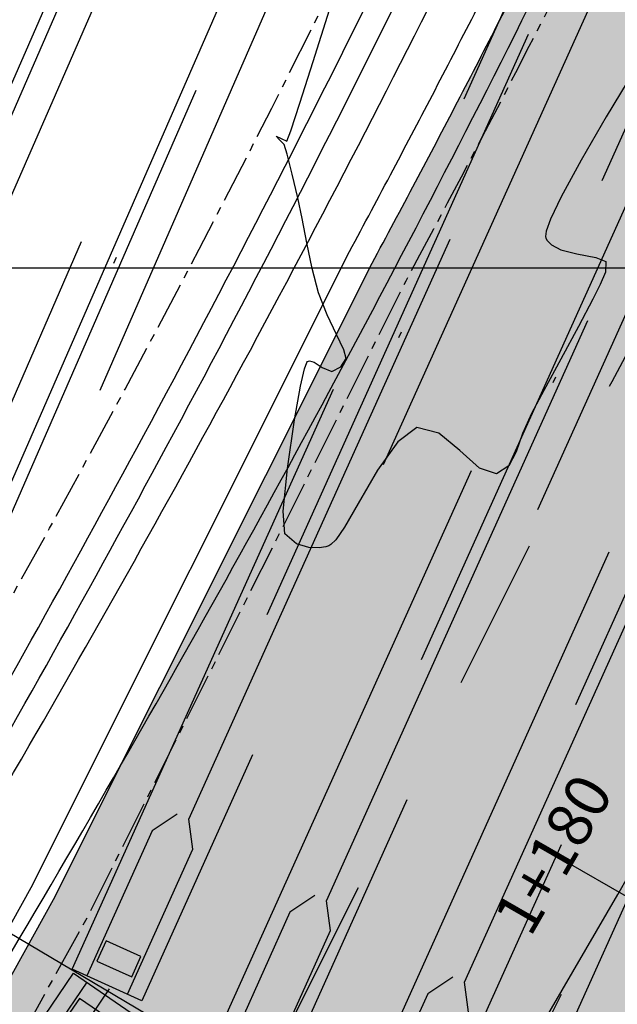
# Model space of a CAD drawing. Units: metres. Extents: x 257096 to 277526, y 8661449 to 8669241.
# Drawn here: x 264775 to 264784, y 8665988 to 8666004 of the extents above; entities that cross this region are included whole.
import ezdxf

# ---------------------------------------------------------------- set-up
doc = ezdxf.new("R2010")
doc.units = ezdxf.units.M
for name, pattern in [('ACAD_ISO03W100', [30, 12, -18]), ('CENTER2', [1.125, 0.75, -0.125, 0.125, -0.125]), ('DASHDOT', [25.4, 12.7, -6.35, 0, -6.35]), ('DASHED', [0.75, 0.5, -0.25])]:
    doc.linetypes.add(name, pattern=pattern)
for name, color, linetype in [('0 EJE MUROS STAROSA', 252, 'Continuous'), ('04_ALI', 7, 'Continuous'), ('05_PERF', 7, 'Continuous'), ('_LOSA', 3, 'Continuous'), ('BARANDA SOLIDAS', 22, 'Continuous'), ('C-ROAD-STAN-MAJR', 11, 'Continuous'), ('Cuadricula Coordenadas', 5, 'Continuous'), ('ENCOFRADO', 3, 'Continuous'), ('PROGRESIVAS DE ZAPTAS', 2, 'Continuous'), ('Señalizacion', 252, 'Continuous')]:
    doc.layers.add(name, color=color, linetype=linetype)
for name, color, linetype, true_color in [('02_TIN Mn', 7, 'Continuous', 0x757500), ('BARANDA SOMBRA', 7, 'Continuous', 0x8c8c8c), ('Muros Medio Jersey', 7, 'Continuous', 0xb3b3b3), ('PISTA', 7, 'Continuous', 0x85d4e0), ('SOMBRA NUBE', 7, 'Continuous', 0xb3b3b3)]:
    doc.layers.add(name, color=color, linetype=linetype, true_color=true_color)
doc.styles.add('DATOS-02', font='romand.shx')

# ---------------------------------------------------------------- blocks, each defined once
blk = doc.blocks.new('VIA_VIADUCTO')
at = {"layer": 'SOMBRA NUBE', "linetype": 'CENTER2', "lineweight": -3, "flags": 128}
for points in [[(-807.0546630636672, -3678.769039928913), (-337.1556113186525, -2827.623048493639, 0.05052391379273913), (-306.2027302040951, -2755.11616839096), (-303.4599849476945, -2747.444686625153), (-300.8750107839005, -2739.709476301447), (-300.8436028640135, -2739.612447679043), (-299.7848108024918, -2736.451832666993), (-298.674584837514, -2733.312077719718, -0.07523543093446844), (-272.8989003599854, -2679.164798785001), (-271.1619210814824, -2676.323396699503), (-269.3763207277516, -2673.508763624355), (-260.6016096933163, -2659.983969865367), (114.5194121967652, -2142.946238525212), (115.9408350486192, -2140.986761491746), (117.3630364782875, -2139.02442147024), (118.7851620485308, -2137.058600667864), (120.2063527919818, -2135.088681390509), (121.625744406716, -2133.114047182724), (123.0424664542661, -2131.134083950892), (124.4556415629922, -2129.148181129247), (125.8643846383202, -2127.155732832849), (127.2678020851454, -2125.156139047816), (128.6649910411215, -2123.148806830868), (130.0550386270043, -2121.133151531219), (131.4370212146896, -2119.108598029241), (132.8100037169643, -2117.074582003057), (134.173038900597, -2115.030551228672), (135.5251667274279, -2112.975966878235), (136.8654137247358, -2110.91030488722), (138.1927923889598, -2108.833057297394), (139.506300626439, -2106.743733691052), (140.8049212329206, -2104.641862589866), (142.0876214168384, -2102.526992950588), (143.3533523685765, -2100.398695634678), (144.6010488801403, -2098.256564952433), (145.8296290184953, -2096.100220218301), (147.0379938567639, -2093.929307343438), (148.225027265551, -2091.743500472978), (149.3895957712666, -2089.54250363633), (150.5305484816781, -2087.326052449644), (151.6467170871329, -2085.093915838748), (152.7369159371592, -2082.845897799358), (153.7999421998975, -2080.581839183345), (154.8345761080272, -2078.301619520411, 0.07616477309083475), (169.7463792252238, -2023.845456279814), (170.0177672845311, -2021.356236008927), (170.2564904764295, -2018.866457406431), (170.4636597788776, -2016.376638231799), (170.640391300316, -2013.887254338712), (170.7878051422886, -2011.398741105571), (170.9070243511233, -2008.911494906992), (170.9991739555844, -2006.425874572247), (171.0653800869477, -2003.942202886567), (171.106769179285, -2001.460768077523), (171.1244672453031, -1998.981825314462), (171.1195992263383, -1996.505598222837), (171.0932884108042, -1994.032280391082), (171.046655920276, -1991.562036879361), (170.9808202579152, -1989.095005728304), (170.8968969170819, -1986.63129946962), (170.7959980460582, -1984.171006621793), (170.6792321658577, -1981.714193191379), (170.5477039380348, -1979.26090416126), (170.4025139784208, -1976.81116499193), (170.2447587140487, -1974.364983059466), (170.0755302804755, -1971.922349171713), (169.8959164540865, -1969.48323899135), (169.7070006196736, -1967.047614501789), (169.5098617662443, -1964.615425460041), (169.305574510654, -1962.186610806733), (169.0952091448125, -1959.761100104079), (168.8798317027977, -1957.338814947754), (168.6605040462455, -1954.919670375064), (168.4382839633618, -1952.503576254472), (168.2142252796912, -1950.090438676998), (167.9893779763952, -1947.680161334574), (106.8041072643246, -1292.309607230127), (106.1114892863552, -1281.125565906987), (105.9703342712601, -1278.755732608959), (105.8386857872247, -1276.385652514175, -0.01158179693219349), (104.1384429012542, -1248.965345324948), (103.9762869690894, -1246.59715689905), (103.8235952348332, -1244.22803895548), (103.129248766927, -1233.044104810804), (92.92342846427346, -901.4124961383641, 0.0320793987912549), (85.55761974136112, -824.0304755810648), (48.90783966018353, -595.5306574329734), (47.47969120071502, -584.4165721368045), (47.18266936729196, -582.0611926279962), (46.89511713548563, -579.7049403749406, -0.0230056784463993), (41.17599610117031, -525.4557709209621), (40.96725647448329, -523.0912792552263), (40.76796084921807, -520.7256774753332), (39.82907552004326, -509.2591296583414), (13.782034483389, 0.7039357218891382)], [(11.23819475853816, -2995.620685629547), (-27.78783285612008, -2973.947338446975, -0.03354999806011229), (-96.04682047967799, -2929.807238111272), (-233.1730860614334, -2827.476963542402), (-234.7261125237565, -2826.317705091089), (-236.2822338242549, -2825.154243849218), (-237.8405324994237, -2823.985357834026), (-239.400078357954, -2822.809819996357), (-240.9599255822832, -2821.626400437206), (-242.5191098208306, -2820.433868709952), (-244.0766452772659, -2819.230996146798), (-245.6315218091477, -2818.01655831933), (-247.1827020430355, -2816.789337569848), (-248.7291185193462, -2815.548125632107), (-250.2696708763833, -2814.291726419702), (-251.8032230861136, -2813.018958892673), (-253.3286007535062, -2811.728660099208), (-254.8445884932298, -2810.419688336551), (-256.3499273981433, -2809.090926503763), (-257.8433126136661, -2807.74128559418), (-259.3233910342096, -2806.369708389044), (-260.7887591383769, -2804.975173316896), (-262.2379609815544, -2803.556698514149), (-263.6694863635348, -2802.113346088678), (-265.0817691915436, -2800.644226571545), (-266.4731860597385, -2799.1485035941), (-267.8420550669543, -2797.625398764387), (-269.1866348960903, -2796.074196742848), (-270.5051241780166, -2794.494250554591), (-271.7956611671834, -2792.884987093508), (-273.0563237524475, -2791.245912816375), (-274.2851298324531, -2789.576619662344), (-275.4800380811794, -2787.876791138202), (-276.6389491340378, -2786.146208588034), (-277.7597072217613, -2784.384757628664, -0.2046142539351721), (-287.972568178433, -2717.284475680441), (-287.4266167138121, -2715.269346609712), (-286.835056167678, -2713.272337118164), (-286.1999787215027, -2711.293979372829), (-285.5234537284705, -2709.334689207375), (-284.8075242392952, -2707.394771784544), (-284.0542040052824, -2705.474427223206), (-283.2654749340727, -2703.573756186292), (-282.4432849753066, -2701.69276541099), (-281.5895464114728, -2699.831373149529), (-280.7061345304828, -2697.989414524287), (-279.7948866561637, -2696.166646778584), (-278.8576015139697, -2694.362754404545), (-277.8960389086278, -2692.577354138717), (-276.9119196913089, -2690.809999868274), (-275.9069259953685, -2689.060187356547), (-274.8827017186559, -2687.327358853072), (-273.840853232774, -2685.610907584429), (-272.7829502990353, -2683.910182068124), (-271.7105271717301, -2682.224490325898), (-270.6250838713604, -2680.553103959188), (-269.5280876090983, -2678.89526206255), (-268.4209743457031, -2677.250175070018), (-267.3051504694158, -2675.617028422654), (-266.1819945756579, -2673.99498616159), (-265.0528593348572, -2672.383194392547), (-263.9190734325093, -2670.780784662813), (-262.7819435694255, -2669.18687723577), (-261.6427565062186, -2667.600584283471), (-260.5027811413165, -2666.021012997255), (-259.3632706091739, -2664.447268640622), (-258.2254643855267, -2662.878457512707), (121.0669653944788, -2140.051945801824), (121.7700757034472, -2139.082724234089), (122.4726837273338, -2138.113978493959), (123.1746866781032, -2137.145634079352), (123.8759818957187, -2136.177616674453), (124.5764668243355, -2135.209852196276), (125.2760389891919, -2134.242266807705), (125.9745959732099, -2133.274786973372), (126.6720353934797, -2132.307339474559), (127.368254878791, -2131.339851452038), (128.0631520461757, -2130.372250432149), (128.756624478905, -2129.404464362189), (129.4485697034979, -2128.43642164208), (130.1388851681259, -2127.468051165342), (130.8274682202027, -2126.499282326549), (131.5142160851974, -2125.530045090243), (132.1990258449223, -2124.560269990936), (132.8817944167531, -2123.589888185263), (133.5624185329652, -2122.618831479922), (134.24079472007, -2121.647032365203), (134.9168192791403, -2120.674424041063), (135.5903882661369, -2119.700940456241), (136.2613974724663, -2118.726516347378), (136.9297424065298, -2117.751087257639), (137.5953182749799, -2116.774589590728), (138.2580199652584, -2115.796960622072), (138.9177420275519, -2114.818138549104), (139.5743786584353, -2113.838062515482), (140.227823683992, -2112.856672652066), (140.8779705440975, -2111.873910112306), (141.5247122768196, -2110.889717092738), (142.1679415041581, -2109.904036754742), (147.6323176279548, -2100.040056828409), (152.6368699662853, -2090.039758199826), (152.8558091837331, -2089.631821837276), (153.0738090453669, -2089.223529301584), (153.2908620793023, -2088.814879050478), (153.5069608005579, -2088.405869591981), (153.7220977110555, -2087.996499484405), (153.9362652995042, -2087.586767338216), (154.1494560413994, -2087.176671810448), (154.3616623992566, -2086.766211610287), (154.5728768226109, -2086.355385493487), (154.7830917481333, -2085.94419227913), (154.992299599282, -2085.532630823553), (155.2004927870585, -2085.120700042695), (155.4076637096005, -2084.708398908377), (155.61380475224, -2084.295726437122), (155.8189082878525, -2083.882681701332), (156.0229666768573, -2083.469263833016), (156.2259722669842, -2083.055472010747), (156.4279173940304, -2082.641305470839), (156.6287943811622, -2082.226763505489), (156.8285955399042, -2081.811845462769), (157.0273131691501, -2081.396550742909), (157.2249395565013, -2080.980878802016), (157.4214669773937, -2080.564829161391), (157.6168876956217, -2080.148401388898), (157.8111939636292, -2079.731595117599), (158.0043780224514, -2079.314410030842), (158.1964321017149, -2078.896845877171), (158.3873484198702, -2078.478902457282), (158.5771191846579, -2078.060579637066), (158.7657365928171, -2077.641877342016), (158.9531928303768, -2077.22279554978, 0.07615580361133159), (172.7425067018485, -2026.862304251641), (172.7946597511764, -2026.406464656815), (172.84562173835, -2025.950360413641), (172.8953993837931, -2025.493995474651), (172.9439994289423, -2025.037373745814), (172.9914286365383, -2024.58049906604), (173.0376937895198, -2024.1233752314), (173.0828016913147, -2023.66600597091), (173.1267591651413, -2023.208394961432), (173.1695730540669, -2022.750545825809), (173.211250220018, -2022.292462132871), (173.2517975443043, -2021.834147388116), (173.2912219265709, -2021.375605056062), (173.3295302849729, -2020.916838530451), (173.3667295556515, -2020.457851171494), (173.4028266925598, -2019.998646263033), (173.4378286668798, -2019.539227057248), (173.4717424671981, -2019.079596733674), (173.5045750988065, -2018.619758434594), (173.5363335835864, -2018.159715238959), (173.5670249597752, -2017.699470181018), (173.5966562816757, -2017.239026241004), (173.6252346191905, -2016.778386343271), (173.6527670579962, -2016.317553365603), (173.6792606986128, -2015.856530131772), (173.7047226569848, -2015.395319420844), (173.7291600632598, -2014.933923952281), (173.7525800626609, -2014.47234640643), (173.7749898141483, -2014.010589402169), (173.7963964908267, -2013.548655515537), (173.8168072796543, -2013.086547277868), (173.836229180044, -2012.624267244712), (174.6246251487173, -2001.469925418496), (174.9478419392835, -1990.198620811105), (174.8964891593787, -1989.022437848151), (174.8413531893748, -1987.845744922757), (174.7825554152369, -1986.668547945097), (174.720217419148, -1985.49085168913), (174.6544609747943, -1984.312659807503), (174.5854080426507, -1983.133974876255), (174.5131807661382, -1981.95479844138), (174.4379014687729, -1980.775131046772), (174.3596926511964, -1979.59497226961), (174.278676988557, -1978.414320768788), (174.1949773294036, -1977.23317432031), (174.1087166938232, -1976.051529847085), (174.0200182730914, -1974.869383467361), (173.929005428683, -1973.686730531976), (173.8358016928541, -1972.503565654159), (173.7405307683512, -1971.319882757962), (173.6433165297494, -1970.135675109923), (173.54428302421, -1968.950935369357), (173.4435544728185, -1967.765655612573), (173.3412552726222, -1966.579827381298), (173.2375099980854, -1965.393441719934), (173.1324434038252, -1964.206489210948), (173.0261804270558, -1963.018960023299), (172.9188461898011, -1961.830843940377), (172.8105660023866, -1960.642130408436), (172.7014653664082, -1959.452808573842), (172.591669977759, -1958.262867318466), (172.4813057300053, -1957.07229530625), (172.3704987183446, -1955.881081018597), (172.259375242691, -1954.689212795347), (172.1480618116912, -1953.496678881347), (109.3949406977626, -1281.332515163347, -0.01558254096432574), (107.0563329259166, -1243.617114411667), (96.83383787533967, -911.4436704665422), (96.13949140743352, -900.2597363218665), (95.9867996731773, -897.8906183782965), (95.82464374101255, -895.5224299505353, 0.02807577482462079), (89.5179869349231, -829.2674042005092), (89.222690258699, -826.9123623464257), (88.91793378797593, -824.5582551751286), (87.20953122136416, -811.5978839937598), (50.82102553464938, -584.727029286325, -0.02701081446479048), (43.95738392457133, -519.6181390993297), (17.55149815499317, -2.522741761058569)]]:
    blk.add_lwpolyline(points, format="xyb", dxfattribs=at)
at = {"layer": 'SOMBRA NUBE'}
for points in [[(-260.1067779919249, -2660.323655374348), (115.0050585118006, -2143.29858445935, 0.0006956742859831535), (120.8828247248312, -2135.173367185518, 0.001387659923223518), (123.8139790741843, -2131.085684707388, 0.002781446014814304), (128.6633568528341, -2124.202439552173, 0.003468575130110375), (132.4844662193209, -2118.632123319432, 0.004867204674132787), (136.9792076253798, -2111.839771231636, 0.005549557391747464), (140.7980075042578, -2105.799112157896, 0.006952969389998079), (144.933354165405, -2098.880603132769, 0.007630624096269982), (148.5175574891618, -2092.466525468975, 0.009038758926008259), (152.2029464596417, -2085.32206915319, 0.009711792494032577), (155.3825968429446, -2078.545900657773, 0.07616477309219806), (170.3423993228935, -2023.91444934532, 0.009711792504200137), (171.0585268546711, -2016.463691161945, 0.009038758941117697), (171.5270980221685, -2008.438369426876, 0.007630624095931475), (171.7106390739209, -2001.093083975837, 0.006952969366051302), (171.6769131447072, -1993.032952353358, 0.005549557389644669), (171.4683430314763, -1985.889473285526, 0.00486720469085992), (171.0610881652683, -1977.754801161587, 0.00346857511511064), (170.6109092446859, -1971.014872496948, 0.002781445989668075), (169.944798581244, -1962.621313920245, 0.001387659991595387), (169.5050755582051, -1957.610579635948, 0.0006956743422120791), (168.5867801298737, -1947.624387979507), (107.402380664018, -1292.26316601038)], [(-259.7768901909585, -2660.550112379715), (115.3288227218436, -2143.533481748775, 0.0006956742860020848), (121.2072413294809, -2135.407362626866, 0.001387659923367377), (124.13968949829, -2131.317875834182, 0.002781446014790229), (128.991630366887, -2124.43099260889, 0.00346857513001974), (132.8158790377784, -2118.856099978089, 0.004867204674410881), (137.3149178893655, -2112.057253686711, 0.005549557391514423), (141.1384623402846, -2106.009089548141, 0.006952969390658184), (145.279516361712, -2099.081032007933, 0.007630624095867276), (148.8696749790106, -2092.656297104433, 0.009038758925468236), (152.5616933642887, -2085.49898907356, 0.009711792495004267), (155.7479439995368, -2078.708754749969, 0.07616477309393098), (170.7397460546927, -2023.960444722325, 0.009711792503080815), (171.4573601096636, -2016.494220405817, 0.009038758940628704), (171.9267741604126, -2008.454462423921, 0.007630624095285246), (172.1106201727525, -2001.096972493455, 0.006952969365723699), (172.0768476970261, -1993.025716755539, 0.005549557389429588), (171.8680184510886, -1985.873362451792, 0.004867204691549673), (171.4603742063628, -1977.73091272451, 0.003468575114567798), (171.0098254328477, -1970.98544674553, 0.002781445990191888), (170.3433627032791, -1962.587451837957, 0.001387659991564136), (169.9034455853398, -1957.574505802244, 0.0006956743422420505), (168.9850482322508, -1947.587205743417), (107.8012295971275, -1292.232205197215)], [(141.3103368935408, -2109.388512384146), (146.747422488872, -2099.573795761913), (151.7492420182098, -2089.578957945108, 0.001698797387268197), (152.4340315760928, -2088.29608678259, 0.001709731885293316), (153.09202375717, -2087.042927406728, 0.001763231003931942), (153.7507589790039, -2085.766896875575, 0.001791511488973818), (154.3900490327505, -2084.50663203001, 0.00184496231636429), (155.0288868822972, -2083.224225478247, 0.001873291798819326), (155.6485552621307, -2081.956770576537, 0.00192669263208096), (156.2666243830463, -2080.667853049934, 0.001955071808016461), (156.8657464727294, -2079.393158439547, 0.002008423690385194), (157.4621640498517, -2078.09764007479, 0.002036852060672223), (158.0398104191991, -2076.815692896023, 0.07615580360641892), (171.7491398714483, -2026.747315814719, 0.00203561353922504)], [(141.6533757383586, -2109.594727545977), (147.1013805444818, -2099.760300189257), (152.1042913388228, -2089.763281760737, 0.001691864184051364), (152.7875430993736, -2088.483248751611, 0.001709731885626782), (153.4468069889117, -2087.227667381987, 0.001763231003023107), (154.1068363316008, -2085.949130021036, 0.001791511490136688), (154.7474231212982, -2084.686308853328, 0.001844962316561422), (155.3875772135798, -2083.40126006864, 0.001873291798179346), (156.0085620592581, -2082.131112499163, 0.001926692632361253), (156.6279640872963, -2080.839415336028, 0.001955071809627955), (157.2284167789621, -2079.561889730394, 0.002008423690364961), (157.8261781721376, -2078.263452375308, 0.002036852059992395), (158.4051633836934, -2076.978533957154, 0.0761558036045271), (172.1464866035967, -2026.79331118986, 0.002035613539000947)]]:
    blk.add_lwpolyline(points, format="xyb", dxfattribs=at)
blk = doc.blocks.new('*U64')
at = {"layer": 'SOMBRA NUBE', "linetype": 'DASHDOT', "lineweight": -3, "ltscale": 2}
for p, q in [((17.14477757652557, 43.21263370971943), (9.753456051117187, -3.981406784203779)), ((19.65253831651027, 43.06760199332621), (12.17574958375896, -4.672149520465696))]:
    blk.add_line(p, q, dxfattribs=at)
at = {"layer": 'SOMBRA NUBE', "linetype": 'DASHED', "lineweight": -3, "ltscale": 20}
for points in [[(10.38273247208261, -3.841177036362561), (9.197184332035455, -3.655500946590733), (16.53430956196058, 43.19244017793658), (17.71985770413615, 43.00676408971676), (10.38273282172306, -3.841177091121933)], [(16.78129876021678, 43.15375764003215), (16.39447361991557, 40.6838657124613), (16.57957066826084, 40.25000058740581), (10.13987988859387, -0.8677911951800181), (9.83099848181715, -1.224291450118506), (9.444173300544243, -3.69418344668656)], [(10.13574305823329, -3.802494466578092), (10.52256823513839, -1.332602461784566), (10.33747109839976, -0.8987376603630366), (16.77716194085591, 40.21905408976477), (17.08604337818102, 40.57555469625019), (17.4715058379025, 43.03674588614245)], [(12.80502600472438, -4.531919772624478), (11.61947786467723, -4.346243682852651), (19.04207030194529, 43.04740846154336), (20.22761844412086, 42.86173237332354), (12.80502635436483, -4.531919827383851)], [(19.28905950020148, 43.00872592363892), (18.90223435990027, 40.53883399606806), (19.08733140824555, 40.10496887101257), (12.56217342123564, -1.558533931441936), (12.25329201445892, -1.915034186380424), (11.86646683318602, -4.384926182948477)], [(12.55803659087506, -4.493237202840011), (12.94486176778016, -2.023345198046484), (12.75976463104153, -1.589480396624955), (19.28492268084062, 40.07402237337154), (19.59380411816573, 40.43052297985697), (19.9792665778872, 42.89171416974922)]]:
    blk.add_lwpolyline(points, dxfattribs=at)
blk = doc.blocks.new('*U66')
at = {"layer": 'SOMBRA NUBE', "linetype": 'DASHDOT', "lineweight": -3, "ltscale": 2}
blk.add_line((50.96038372911225, -1.149968471378088), (0.3231447490118727, -1.149999676272273), dxfattribs=at)
at = {"layer": 'SOMBRA NUBE', "linetype": 'DASHED', "lineweight": -3, "ltscale": 20}
for points in [[(0.5590536674438327, -1.749999824911356), (0.5590536667453407, -0.5499998237937689), (50.84597563060179, -0.5499770026654005), (50.84597563316292, -1.749977005645633), (0.5590536674438327, -1.750000178813934)], [(50.84597561214996, -0.799977008253336), (48.34597564754021, -0.7999770510941744), (47.94597573482842, -1.049976918846369), (3.459053777304972, -1.049999753013253), (3.059053689213498, -0.7999995835125446), (0.5590536500979497, -0.7999995965510607)]]:
    blk.add_lwpolyline(points, dxfattribs=at)
at = {"layer": 'SOMBRA NUBE', "lineweight": -3}
blk.add_lwpolyline([(50.57097590828725, -1.449976958334446), (50.57097569932175, -0.8499769568443298), (50.22097569969428, -0.8499770797789097), (50.22097590865978, -1.449977081269026)], close=True, dxfattribs=at)
blk = doc.blocks.new('*U67')
at = {"layer": 'SOMBRA NUBE', "linetype": 'DASHDOT', "lineweight": -3, "ltscale": 2}
for p, q in [((50.96733758817543, -1.149968471378088), (1.380736273431688, -1.149999676272273)), ((51.31625501613868, -3.649965342242926), (1.102298465607155, -3.649998833095635)), ((51.66524945902424, -6.149968471378088), (0.8238334785989728, -6.149999676272273))]:
    blk.add_line(p, q, dxfattribs=at)
at = {"layer": 'SOMBRA NUBE', "linetype": 'DASHED', "lineweight": -3, "ltscale": 20}
for points in [[(1.616645191863648, -1.749999824911356), (1.616645191165156, -0.5499998237937689), (50.85292948966497, -0.5499770026654005), (50.8529294922261, -1.749977005645633), (1.616645191863648, -1.750000178813934)], [(50.85292947121314, -0.799977008253336), (48.3529295066034, -0.7999770510941744), (47.9529295938916, -1.049976918846369), (4.516645301724787, -1.049999753013253), (4.116645213633313, -0.7999995835125446), (1.616645174517765, -0.7999995965510607)], [(1.616645208452831, -1.499999601393938), (4.11664525501896, -1.499999582767487), (4.51664483431727, -1.249999677762389), (47.95292910413234, -1.24997691065073), (48.35292954426375, -1.499977055937052), (50.84412270840374, -1.499977009370923)], [(1.338207384039115, -4.249998981734717), (1.338207383340623, -3.049998980617131), (51.20184691762822, -3.049973873530239), (51.20184692018935, -4.249973876510471), (1.338207384039115, -4.249999335637296)], [(51.20184689917639, -3.299973879118174), (48.70184693456665, -3.299973921959013), (48.30184702185485, -3.549973789711207), (4.238207493900254, -3.549998909836615), (3.83820740580878, -3.299998740335906), (1.338207366693232, -3.299998753374422)], [(1.338207400628298, -3.9999987582173), (3.838207447194427, -3.999998739590848), (4.238207026492737, -3.749998834585751), (48.3018465320956, -3.749973781515568), (48.701846972227, -3.99997392680189), (51.19304013636699, -3.999973880235761)], [(1.059742397030933, -6.749999824911356), (1.059742396332441, -5.549999823793769), (51.55084136051377, -5.549977002665401), (51.55084136307491, -6.749977005645633), (1.059742397030933, -6.750000178813934)], [(51.55084134206194, -5.799977008253336), (49.0508413774522, -5.799977051094174), (48.65084146474041, -6.049976918846369), (3.959742506892072, -6.049999753013253), (3.559742418800598, -5.799999583512545), (1.05974237968505, -5.799999596551061)], [(1.059742413620116, -6.499999601393938), (3.559742460186245, -6.499999582767487), (3.959742039484555, -6.249999677762389), (48.65084097498115, -6.24997691065073), (49.05084141511256, -6.499977055937052), (51.54203457925254, -6.499977009370923)], [(0.7812910256197836, -9.249999353868528), (0.7812910249212917, -8.049999352750941), (51.8994205443415, -8.049973410945857), (51.89942054690263, -9.249973413926089), (0.7812910256197836, -9.249999707771106)], [(51.89942052588967, -8.299973416533792), (49.39942056127992, -8.29997345937463), (48.99942064856813, -8.549973327126825), (3.681291135480922, -8.549999281970425), (3.281291047389448, -8.299999112469717), (0.7812910082739006, -8.299999125508233)]]:
    blk.add_lwpolyline(points, dxfattribs=at)
at = {"layer": 'SOMBRA NUBE', "lineweight": -3}
blk.add_lwpolyline([(2.241645506476055, -1.449999537318945), (2.241645295647907, -0.8499995358288288), (1.891645296020436, -0.8499996569007635), (1.891645506848584, -1.44999965839088)], close=True, dxfattribs=at)
blk = doc.blocks.new('viaductoo')
blk.add_blockref('VIA_VIADUCTO', (268627.977187891, 8668089.838545438))
at = {"color": 4}
for name, p, rotation in [('*U64', (268761.3754319036, 8665998.399490796), 345.3233362736347), ('*U67', (268774.2058904612, 8665987.730779057), 65.76271529209187), ('*U66', (268746.1922265468, 8665947.287836086), 55.57200514087376)]:
    blk.add_blockref(name, p, dxfattribs=dict(at, rotation=rotation))
blk = doc.blocks.new('HACHT VIADUCTO 02')
at = {"layer": 'PISTA'}
h = blk.add_hatch(color=256, dxfattribs=at)
h.dxf.hatch_style = 1
edge = h.paths.add_edge_path()
edge.add_line((21.98981801481568, 77.01730431430042), (21.59253205140703, 77.06382165849209))
edge.add_arc((-164.1386559326493, 98.8106799069792), 187.0000000899697, 353.3217703354172, 353.3970511888783)
edge.add_arc((-169.8043991982995, 99.46652421355247), 192.703576030267, 353.3970512057172, 355.6235057711548)
edge.add_arc((-199.385787290259, 101.7304806578904), 222.3714714768363, 355.623505770015, 357.6942257246718)
edge.add_arc((-217.7480448574061, 102.4698386471719), 240.7486081742753, 357.6942257251986, 359.4435957863509)
edge.add_arc((-266.8322169985331, 102.9465142264962), 289.8350948522706, 359.4435957858492, 361.036479538894)
edge.add_arc((-298.9581134747714, 102.3652939759195), 321.9662486034046, 1.036479539744658, 2.308760488775818)
edge.add_arc((-395.2973801563494, 98.48115525580943), 418.3837824773878, 2.3087604881373, 3.423803674568459)
edge.add_arc((-463.7040219922492, 94.38853114843369), 486.9127414608029, 3.423803674888063, 4.218999888433671)
edge.add_arc((-732.9228167627007, 74.52857924625278), 756.8630649412808, 4.218999888220416, 4.856198150936095)
edge.add_arc((-881.9736887912732, 61.86518928967416), 906.450911699217, 4.856198151784215, 5.174314092436121)
edge.add_arc((-3569.333803126501, -181.489057989791), 3604.807017514163, 5.174314092324932, 5.333662804656807)
edge.add_line((19.86532333074138, 153.5978921558708), (10.57143276339048, 253.1470506507903))
edge.add_line((10.57143276339048, 253.1470506507903), (-3.489447575295344, 253.1470506507903))
edge.add_line((-3.489447575295344, 253.1470506507903), (5.92593869951088, 152.2965251449496))
edge.add_arc((-7228.651060924196, -523.1222357731313), 7266.03708124893, 5.294669373400723, 5.333662989021889, ccw=False)
edge.add_arc((-1797.146291514917, -19.76644788496196), 1811.258340610932, 5.2165788603367105, 5.29466937737601, ccw=False)
edge.add_arc((-1494.893910258572, 7.828858891502023), 1507.748863112752, 5.060570364435989, 5.216578856015985, ccw=False)
edge.add_arc((-951.7098872537026, 55.92998033761978), 962.4392256294881, 4.8653265724408925, 5.060570366853881, ccw=False)
edge.add_arc((-813.6733985125611, 67.67973741330206), 823.9035659049276, 4.592303752684984, 4.865326569809895, ccw=False)
edge.add_arc((-619.5555751788197, 83.27184326387942), 629.1605477998145, 4.279906092550277, 4.592303753977319, ccw=False)
edge.add_arc((-554.8093603357265, 88.11730101332068), 564.2332746604881, 3.889869398651115, 4.2799060939844935, ccw=False)
edge.add_arc((-455.8981350742688, 94.84282209537923), 465.0936603958071, 3.460317408427784, 3.889869395904725, ccw=False)
edge.add_arc((-418.8384409454302, 97.08372789621353), 427.9662771358688, 2.9532673087143166, 3.4603174111470025, ccw=False)
edge.add_arc((-358.9992540348903, 100.1708276420832), 368.0475115030892, 2.4098610135789045, 2.9532673068916893, ccw=False)
edge.add_line((8.722759267693618, 115.6463456079364), (8.400511015526718, 104.4088161382824))
edge.add_line((8.400511015526718, 104.4088161382824), (7.612374285497935, 93.25814205780625))
edge.add_arc((-206.5809937588056, 102.0187467839569), 214.3724495109628, 357.27031697250254, 357.6578823646522, ccw=False)
edge.add_arc((-199.5534631543851, 101.6836879402399), 207.3369359671701, 356.87866793837804, 357.27031697204063, ccw=False)
edge.add_arc((-196.2066718107963, 101.5011824555695), 203.9851721703803, 356.47477200506273, 356.8786679397453, ccw=False)
edge.add_arc((-189.8152256991598, 101.1074400432408), 197.5816093741489, 356.0644035071984, 356.47477200216207, ccw=False)
edge.add_arc((-186.7649223368498, 100.8975872378796), 194.5240958742666, 355.64179891246664, 356.0644035117149, ccw=False)
edge.add_arc((-180.9287569975422, 100.4528014212847), 188.6710060671357, 355.2127098800207, 355.6417989082374, ccw=False)
edge.add_arc((-178.138166697463, 100.2190923783928), 185.8706464224389, 354.77139799438186, 355.21270988499435, ccw=False)
edge.add_arc((-172.7898474948015, 99.72966511175036), 180.4999800445317, 354.323590063469, 354.7713979873849, ccw=False)
edge.add_arc((-170.2281389904674, 99.47503778152168), 177.9256479877686, 353.8635697888248, 354.32359006688887, ccw=False)
edge.add_arc((-165.3109614045534, 98.94638068974018), 172.9801334814582, 353.3970831882138, 353.86356979012885, ccw=False)
edge.add_arc((-164.1386560945248, 98.81067986227572), 171.8000002455477, 335.9770406976745, 353.397083186961, ccw=False)
edge.add_arc((-165.2172502111353, 99.29141883924603), 172.9808792538936, 335.51023027938754, 335.97704071023566, ccw=False)
edge.add_arc((-169.720706038177, 101.3427908811718), 177.929539844453, 335.0499328736948, 335.5102302781742, ccw=False)
edge.add_arc((-172.0563512682565, 102.4294431656599), 180.5055933819642, 334.601863810563, 335.0499328379769, ccw=False)
edge.add_arc((-176.9113403785159, 104.7345678322017), 185.8800253509374, 334.16030067266524, 334.6018638437464, ccw=False)
edge.add_arc((-179.4334940014232, 105.9559812434018), 188.6823653764494, 333.73097792574646, 334.1603006631523, ccw=False)
edge.add_arc((-184.686036289786, 108.5484166871756), 194.5398325783412, 333.30813938740044, 333.73097793507645, ccw=False)
edge.add_arc((-187.4198931244027, 109.9229169096798), 197.5997711486177, 332.89755661907833, 333.30813937322364, ccw=False)
edge.add_arc((-193.1249674604624, 112.8426578845829), 204.0085745112281, 332.49345377864086, 332.8975566361715, ccw=False)
edge.add_arc((-196.1003228360496, 114.3919620625675), 207.3631360395095, 332.1016182583927, 332.49345375043157, ccw=False)
edge.add_arc((-202.3236177263316, 117.686801970005), 214.4048239981586, 331.71386730288333, 332.1016182771707, ccw=False)
edge.add_line((-13.52042965797591, 16.08569602668285), (-18.52334045231692, 6.088677598163486))
edge.add_line((-18.52334045231692, 6.088677598163486), (-23.97134525844012, -3.745749758556485))
edge.add_arc((-332.5960307047062, 196.9636452626437), 368.148689684729, 326.41953346856684, 326.9626464943522, ccw=False)
edge.add_arc((-382.5284178563743, 230.1141120418906), 428.083627194877, 325.91275747210295, 326.4195334611598, ccw=False)
edge.add_arc((-413.2849708271096, 250.9278780594468), 465.2209185133727, 325.48343725241597, 325.9127574592046, ccw=False)
edge.add_arc((-494.9942873173277, 307.1199192013592), 564.3872327989882, 325.09361097633683, 325.4834372755559, ccw=False)
edge.add_arc((-548.2546556052112, 344.283697007224), 629.3319262770924, 324.78138163155114, 325.0936109583356, ccw=False)
edge.add_arc((-707.3943275883503, 456.6218500286341), 824.1274493857203, 324.5085058415475, 324.78138164869927, ccw=False)
edge.add_arc((-820.2209657886997, 537.0750402677804), 962.7007733238099, 324.3133670122753, 324.50850582466904, ccw=False)
edge.add_arc((-1263.251620389899, 855.2681595142931), 1508.157482927963, 324.15744314390315, 324.3133670191303, ccw=False)
edge.add_arc((-1509.349416635901, 1033.037508461624), 1811.746130183255, 324.0793943731948, 324.15744315356727, ccw=False)
edge.add_arc((-5927.986887412117, 4234.020028596744), 7267.994492598424, 324.04042184735147, 324.07939436626486, ccw=False)
edge.add_line((-45.0434055585938, -33.85062710009515), (-141.0491532450833, -166.1874369755387))
edge.add_line((-141.0491532450833, -166.1874369755387), (-123.7530627396773, -166.1874369755387))
edge.add_line((-123.7530627396773, -166.1874369755387), (-33.71136973088142, -42.07163458131254))
edge.add_arc((-2951.555032400385, 2074.722345067188), 3604.806290503932, 324.0404218491408, 324.1997706901067)
edge.add_arc((-763.0228266365593, 496.289822248742), 906.4507830222924, 324.1997706814664, 324.5178866556501)
edge.add_arc((-641.2140180968272, 409.4618043899536), 756.8630478193173, 324.5178866608954, 325.15508489029)
edge.add_arc((-419.6653608631168, 255.2237662132829), 486.9127191611502, 325.1550848871566, 325.9502811358473)
edge.add_arc((-362.8855768121139, 216.8535886909813), 418.3837880446429, 325.9502811381977, 327.0653241325346)
edge.add_arc((-281.9632101926545, 164.4330630265176), 321.9662536941447, 327.0653241351692, 328.3376051462193)
edge.add_arc((-254.6145859978278, 147.566995119676), 289.835092930992, 328.3376051455641, 329.9304889531153)
edge.add_arc((43.73776075651404, -22.57341489754617), 53.66041399976556, 144.2711136389123, 152.330342781966, ccw=False)
edge.add_arc((-114.3564794364793, 73.88864813931286), 131.755098977621, 330.3761533103618, 332.0463951761216)
edge.add_arc((-165.0249239688274, 99.03689016960561), 188.3066007349149, 332.51406942135, 353.2847687441423)
at = {"layer": 'BARANDA SOLIDAS'}
for points in [[(-24.31438410325791, -3.539534596726298), (-18.87729850792675, 6.275182025507092), (-13.87547897858894, 16.27001984231174, 0.001698797387268197), (-13.19068942070589, 17.5528910048306, 0.001709731885293316), (-12.53269723962876, 18.80605038069189, 0.001763231003931942), (-11.87396201779484, 20.08208091184497, 0.001791511488973818), (-11.23467196404818, 21.34234575740993, 0.00184496231636429), (-10.59583411450149, 22.62475230917335, 0.001873291798819326), (-9.97616573466803, 23.8922072108835, 0.00192669263208096), (-9.358096613752423, 25.18112473748624, 0.001955071808016461), (-8.758974524069345, 26.45581934787333, 0.002008423690385194), (-8.162556946947007, 27.75133771263063, 0.002036852060672223), (-7.584910577599658, 29.03328489139676, 0.07615580360641892), (6.124418874649564, 79.10166197270155, 0.00203561353922504)], [(-23.97134525844012, -3.745749758556485), (-18.52334045231692, 6.088677598163486), (-13.52042965797591, 16.08569602668285, 0.001691864184051364), (-12.83717789742514, 17.36572903580964, 0.001709731885626782), (-12.17791400788701, 18.62131040543318, 0.001763231003023107), (-11.51788466519793, 19.89984776638448, 0.001791511490136688), (-10.87729787550052, 21.16266893409193, 0.001844962316561422), (-10.23714378321893, 22.44771771878004, 0.001873291798179346), (-9.616158937540604, 23.7178652882576, 0.001926692632361253), (-8.996756909502437, 25.00956245139241, 0.001955071809627955), (-8.396304217836587, 26.28708805702627, 0.002008423690364961), (-7.798542824661126, 27.58552541211247, 0.002036852059992395), (-7.21955761310528, 28.87044383026659, 0.0761558036045271), (6.521765606797999, 79.05566659756005, 0.002035613539000947)]]:
    blk.add_lwpolyline(points, format="xyb", dxfattribs=at)
at = {"layer": 'BARANDA SOMBRA'}
for points in [[(-425.7314989887236, -554.474677586928), (-50.61966248499812, -37.44960667192936, 0.0006956742859831535), (-44.74189627196756, -29.32438939809799, 0.001387659923223518), (-41.8107419226144, -25.23670691996813, 0.002781446014814304), (-36.9613641439646, -18.35346176475286, 0.003468575130110375), (-33.14025477747782, -12.78314553201199, 0.004867204674132787), (-28.64551337141893, -5.990793444216251, 0.005549557391747464), (-24.82671349254088, 0.04986562952399254, 0.006952969389998079), (-20.69136683139368, 6.968374654650688, 0.007630624096269982), (-17.10716350763687, 13.38245231844485, 0.009038758926008259), (-13.42177453715703, 20.52690863423049, 0.009711792494032577), (-10.24212415385409, 27.30307712964714, 0.07616477309219806), (4.717678326094756, 81.93452844209969, 0.009711792504200137), (5.433805857872358, 89.38528662547469, 0.009038758941117697), (5.902377025369788, 97.41060836054385, 0.007630624095931475), (6.085918077122187, 104.7558938115835, 0.006952969366051302), (6.052192147908499, 112.8160254340619, 0.005549557389644669), (5.843622034677537, 119.9595045018941, 0.00486720469085992), (5.436367168469587, 128.0941766258329, 0.00346857511511064), (4.986188247887185, 134.8341052904725, 0.002781445989668075), (4.320077584445244, 143.2276638671756, 0.001387659991595387), (3.880354561406421, 148.2383981514722, 0.0006956743422120791), (2.962059133074945, 158.2245898079127), (-58.22234033278073, 813.5858117770404)], [(-425.4016111877572, -554.7011345922947), (-50.29589827495511, -37.68450396135449, 0.0006956742860020848), (-44.41747966731782, -29.55838483944535, 0.001387659923367377), (-41.48503149850876, -25.46889804676175, 0.002781446014790229), (-36.63309062991175, -18.58201482146978, 0.00346857513001974), (-32.80884195902036, -13.00712219066918, 0.004867204674410881), (-28.30980310743325, -6.208275899291039, 0.005549557391514423), (-24.48625865651411, -0.1601117607206106, 0.006952969390658184), (-20.3452046350867, 6.767945779487491, 0.007630624095867276), (-16.75504601778812, 13.19268068298697, 0.009038758925468236), (-13.06302763251006, 20.34998871386051, 0.009711792495004267), (-9.876776997261913, 27.14022303745151, 0.07616477309393098), (5.115025057893945, 81.88853306509554, 0.009711792503080815), (5.832639112864854, 89.35475738160312, 0.009038758940628704), (6.302053163613891, 97.39451536349952, 0.007630624095285246), (6.485899175953818, 104.7520052939653, 0.006952969365723699), (6.452126700227382, 112.823261031881, 0.005549557389429588), (6.243297454289859, 119.9756153356284, 0.004867204691549673), (5.835653209564043, 128.1180650629103, 0.003468575114567798), (5.385104436049005, 134.8635310418904, 0.002781445990191888), (4.718641706480412, 143.2615259494632, 0.001387659991564136), (4.278724588541081, 148.2744719851762, 0.0006956743422420505), (3.360327235452132, 158.261772044003), (-57.82349139967118, 813.6167725902051)]]:
    blk.add_lwpolyline(points, format="xyb", dxfattribs=at)
blk = doc.blocks.new('AeccTickLine')
at = {"color": 3}
blk.add_line((0, -2), (0, 2), dxfattribs=at)
blk = doc.blocks.new('EJE PRIMERO')
at = {"layer": '04_ALI', "color": 210, "linetype": 'DASHED', "lineweight": -3, "ltscale": 10}
blk.add_lwpolyline([(-28.54278340871679, -208.5515422485769), (-27.21284561010543, -206.5305217131972), (-25.89608014863916, -204.5008950158954), (-24.59342654852662, -202.4621830526739), (-23.30583546718117, -200.4139255098999), (-22.03426915511955, -198.3556821905077), (-20.77970186958555, -196.287034349516), (-19.54312024189858, -194.2075860630721), (-18.32552359305555, -192.1169656161219), (-17.12792419543257, -190.0148269217461), (-15.95134747691918, -187.9008509460837), (-14.79683216428384, -185.7747471891344), (-13.66543036256917, -183.6362551562488), (-12.55820756679168, -181.4851458799094), (-11.47624260187149, -179.3212234452367), (-10.42062748887111, -177.144326550886), (-9.392467231722549, -174.9543300848454), (-8.392879522929434, -172.751146716997, 0.07615580367847631), (6.0043158318731, -120.1705872938037)], format="xyb", dxfattribs=at)
at = {"layer": 'ENCOFRADO'}
blk.add_line((-29.67001639306545, -191.6618967112154), (-14.8245045208896, -200.4389641098678), dxfattribs=at)
at = {"layer": 'C-ROAD-STAN-MAJR', "color": 11, "linetype": 'Continuous', "lineweight": -3, "xscale": 0.6000000000000003, "yscale": 0.6000000000000003, "zscale": 0.6000000000000003, "rotation": 60.06148260952622}
blk.add_blockref('AeccTickLine', (-18.30503367068013, -192.0813945755363), dxfattribs=at)
at = {"layer": 'C-ROAD-STAN-MAJR', "color": 11, "linetype": 'Continuous', "lineweight": -3, "insert": (-18.84836769482354, -191.7684774324298), "char_height": 0.7000000000000001, "attachment_point": 8, "rotation": 60.061482609526216, "style": 'DATOS-02'}
blk.add_mtext('1+180', dxfattribs=at)
blk = doc.blocks.new('TIN 023')
at = {"layer": '02_TIN Mn', "linetype": 'Continuous', "lineweight": -3, "elevation": 28.5}
blk.add_lwpolyline([(259784.2094948901, 8666003.117459022), (259783.7606129944, 8666002.37221884), (259783.3631323241, 8666001.692208959), (259783.0502838534, 8666001.11990104), (259782.8832714752, 8666000.768141083), (259782.8177498645, 8666000.580475314), (259782.8065030186, 8666000.496725308), (259782.8114074074, 8666000.468277778), (259782.8313142966, 8666000.42879988), (259782.8976581671, 8666000.361935144), (259783.047638609, 8666000.287062498), (259783.297403522, 8666000.22124227), (259783.5944673325, 8666000.164806545), (259783.7513461538, 8666000.099723076), (259783.7498392242, 8665999.935184747), (259783.6615106383, 8665999.738579787), (259783.5493990085, 8665999.510081766), (259783.3243531575, 8665999.082314625), (259783.0474845577, 8665998.56630977), (259782.7799046811, 8665998.073098596), (259782.582725, 8665997.7137125), (259782.4442804776, 8665997.398068275), (259782.3449240766, 8665997.112148419), (259782.2275874491, 8665996.889485566), (259782.0352022471, 8665996.76361236), (259781.7658252519, 8665996.85360062), (259781.4616056982, 8665997.130566036), (259781.1316139185, 8665997.406107046), (259780.7849202454, 8665997.491822086), (259780.4848934738, 8665997.270116488), (259780.1674925402, 8665996.821550937), (259779.8618856953, 8665996.298155976), (259779.6454930273, 8665995.927727358), (259779.5093865299, 8665995.729155777), (259779.4346195328, 8665995.65275643), (259779.4027272727, 8665995.635), (259779.3520617203, 8665995.619915562), (259779.2474725357, 8665995.60238777), (259779.0888610169, 8665995.606742658), (259778.8921227538, 8665995.667079015), (259778.7084, 8665995.8244), (259778.6854118524, 8665996.177726293), (259778.7496594302, 8665996.848397465), (259778.8613384403, 8665997.613227755), (259778.9580837947, 8665998.142905718), (259779.0215864867, 8665998.417231787), (259779.0548325643, 8665998.514794301), (259779.0677735849, 8665998.532622641), (259779.0990248776, 8665998.541080631), (259779.1728018002, 8665998.519143395), (259779.2970707432, 8665998.437445408), (259779.4473255814, 8665998.372790696), (259779.5906361575, 8665998.44423054), (259779.6734528302, 8665998.576339623), (259779.6362747353, 8665998.712964825), (259779.5217346646, 8665998.953226507), (259779.3750049853, 8665999.263717905), (259779.2412580645, 8665999.611032257), (259779.1392271548, 8665999.990507038), (259779.053994692, 8666000.392427186), (259778.9802568187, 8666000.775807127), (259778.9127096774, 8666001.09966129), (259778.8233745478, 8666001.474952366), (259778.7459659146, 8666001.787464779), (259778.7015, 8666001.938875), (259778.6254232026, 8666002.012791453), (259778.574875, 8666002.071875), (259778.6537257872, 8666002.035544476), (259778.7437372881, 8666001.994728815), (259778.8020756664, 8666002.155743558), (259778.9445819134, 8666002.591303796), (259779.1539138692, 8666003.244051699), (259779.4127293734, 8666004.056629414)], dxfattribs=at)

msp = doc.modelspace()

# ---------------------------------------------------------------- linework, layer by layer
for points in [[(264357.4947058719, 8665411.978367452), (264746.3346853714, 8665947.925246254, 0.0006944441526988087), (264752.1970029081, 8665956.029065756, 0.001388890252016998), (264755.1129531334, 8665960.095523942, 0.002777781239307775), (264759.9169409839, 8665966.914236061, 0.003472239704080939), (264763.6936276241, 8665972.419707414, 0.004861139512941268), (264768.1159364788, 8665979.10242485, 0.005555622916946786), (264771.8647571903, 8665985.032230068, 0.006944536348423379), (264775.9058653787, 8665991.792817459, 0.007639057160659476), (264779.4006204359, 8665998.04657606, 0.0090279904894485), (264782.9777833857, 8666004.980859945, 0.009722561116071464), (264786.0572926004, 8666011.543249538, 0.07616477309002041), (264800.5131012227, 8666064.334176188, 0.009722561096907072), (264801.2064875438, 8666071.549960934, 0.009027990464997873), (264801.6611118279, 8666079.33929368, 0.007639057172598905), (264801.8399462206, 8666086.50105519, 0.006944536374832181), (264801.8068569775, 8666094.377285397, 0.005555622759283703), (264801.6020277832, 8666101.389723727, 0.004861139340057832), (264801.2012460979, 8666109.393154385, 0.003472239806420064), (264800.7562567365, 8666116.054652786, 0.002777781304300475), (264800.0963267879, 8666124.369556699, 0.001388890220833963), (264799.6588738946, 8666129.35428174, 0.0006944441618702908), (264798.7429706953, 8666139.314190224), (264736.2531291378, 8666808.658325063, -0.01558254015241311)], [(264356.3615311367, 8665412.800507963), (264745.2015106363, 8665948.747386765, 0.0006944441526341049), (264751.0615488255, 8665956.848055393, 0.001388890252346152), (264753.9729666527, 8665960.908192893, 0.002777781239794821), (264758.7679954146, 8665967.71418861, 0.003472239703724731), (264762.5336827633, 8665973.203625726, 0.004861139511899506), (264766.9409690253, 8665979.863641957, 0.00555562291628699), (264770.6731652675, 8665985.76715094, 0.006944536348081612), (264774.6943213575, 8665992.494359393, 0.007639057159939976), (264778.1682092244, 8665998.710776787, 0.009027990489417534), (264781.7221958934, 8666005.600133752, 0.00972256111714712), (264784.7785775549, 8666012.113238866, 0.07616477309031036), (264799.1223876599, 8666064.495159997, 0.009722561096216421), (264799.8105665509, 8666071.65675317, 0.009027990465329646), (264800.2622453443, 8666079.395619173, 0.00763905717429336), (264800.4400119164, 8666086.51461779, 0.006944536375719618), (264800.4070860443, 8666094.35196081, 0.005555622760099194), (264800.2031651828, 8666101.333301878, 0.004861139339186736), (264799.8037449537, 8666109.309544863, 0.003472239806718855), (264799.3600515875, 8666115.951642195, 0.002777781304403254), (264798.7013523604, 8666124.251039416, 0.001388890220467426), (264798.2645794206, 8666129.228016464, 0.0006944441620305721), (264797.3490323367, 8666139.184052404), (264734.8591907792, 8666808.528187243, -0.01558254015261874)], [(264356.3615311367, 8665412.800507963), (264745.2015106363, 8665948.747386765, 0.0006944441526341049), (264751.0615488255, 8665956.848055393, 0.001388890252346152), (264753.9729666527, 8665960.908192893, 0.002777781239794821), (264758.7679954146, 8665967.71418861, 0.003472239703724731), (264762.5336827633, 8665973.203625726, 0.004861139511899506), (264766.9409690253, 8665979.863641957, 0.00555562291628699), (264770.6731652675, 8665985.76715094, 0.006944536348081612), (264774.6943213575, 8665992.494359393, 0.007639057159939976), (264778.1682092244, 8665998.710776787, 0.009027990489417534), (264781.7221958934, 8666005.600133752, 0.00972256111714712), (264784.7785775549, 8666012.113238866, 0.07616477309031036), (264799.1223876599, 8666064.495159997, 0.009722561096216421), (264799.8105665509, 8666071.65675317, 0.009027990465329646), (264800.2622453443, 8666079.395619173, 0.00763905717429336), (264800.4400119164, 8666086.51461779, 0.006944536375719618), (264800.4070860443, 8666094.35196081, 0.005555622760099194), (264800.2031651828, 8666101.333301878, 0.004861139339186736), (264799.8037449537, 8666109.309544863, 0.003472239806718855), (264799.3600515875, 8666115.951642195, 0.002777781304403254), (264798.7013523604, 8666124.251039416, 0.001388890220467426), (264798.2645794206, 8666129.228016464, 0.0006944441620305721), (264797.3490323367, 8666139.184052404), (264734.8591907792, 8666808.528187243, -0.01558254015261874)]]:
    msp.add_lwpolyline(points, format="xyb")
at = {"layer": '0 EJE MUROS STAROSA'}
for points in [[(264357.4947058719, 8665411.978367452), (264746.3346853714, 8665947.925246254, 0.0006944441526988087), (264752.1970029081, 8665956.029065756, 0.001388890252016998), (264755.1129531334, 8665960.095523942, 0.002777781239307775), (264759.9169409839, 8665966.914236061, 0.003472239704080939), (264763.6936276241, 8665972.419707414, 0.004861139512941268), (264768.1159364788, 8665979.10242485, 0.005555622916946786), (264771.8647571903, 8665985.032230068, 0.006944536348423379), (264775.9058653787, 8665991.792817459, 0.007639057160659476), (264779.4006204359, 8665998.04657606, 0.0090279904894485), (264782.9777833857, 8666004.980859945, 0.009722561116071464), (264786.0572926004, 8666011.543249538, 0.07616477309002041), (264800.5131012227, 8666064.334176188, 0.009722561096907072), (264801.2064875438, 8666071.549960934, 0.009027990464997873), (264801.6611118279, 8666079.33929368, 0.007639057172598905), (264801.8399462206, 8666086.50105519, 0.006944536374832181), (264801.8068569775, 8666094.377285397, 0.005555622759283703), (264801.6020277832, 8666101.389723727, 0.004861139340057832), (264801.2012460979, 8666109.393154385, 0.003472239806420064), (264800.7562567365, 8666116.054652786, 0.002777781304300475), (264800.0963267879, 8666124.369556699, 0.001388890220833963), (264799.6588738946, 8666129.35428174, 0.0006944441618702908), (264798.7429706953, 8666139.314190224), (264736.2531291378, 8666808.658325063, -0.01558254015241311)], [(264356.3615311367, 8665412.800507963), (264745.2015106363, 8665948.747386765, 0.0006944441526341049), (264751.0615488255, 8665956.848055393, 0.001388890252346152), (264753.9729666527, 8665960.908192893, 0.002777781239794821), (264758.7679954146, 8665967.71418861, 0.003472239703724731), (264762.5336827633, 8665973.203625726, 0.004861139511899506), (264766.9409690253, 8665979.863641957, 0.00555562291628699), (264770.6731652675, 8665985.76715094, 0.006944536348081612), (264774.6943213575, 8665992.494359393, 0.007639057159939976), (264778.1682092244, 8665998.710776787, 0.009027990489417534), (264781.7221958934, 8666005.600133752, 0.00972256111714712), (264784.7785775549, 8666012.113238866, 0.07616477309031036), (264799.1223876599, 8666064.495159997, 0.009722561096216421), (264799.8105665509, 8666071.65675317, 0.009027990465329646), (264800.2622453443, 8666079.395619173, 0.00763905717429336), (264800.4400119164, 8666086.51461779, 0.006944536375719618), (264800.4070860443, 8666094.35196081, 0.005555622760099194), (264800.2031651828, 8666101.333301878, 0.004861139339186736), (264799.8037449537, 8666109.309544863, 0.003472239806718855), (264799.3600515875, 8666115.951642195, 0.002777781304403254), (264798.7013523604, 8666124.251039416, 0.001388890220467426), (264798.2645794206, 8666129.228016464, 0.0006944441620305721), (264797.3490323367, 8666139.184052404), (264734.8591907792, 8666808.528187243, -0.01558254015261874)]]:
    msp.add_lwpolyline(points, format="xyb", dxfattribs=at)
at = {"layer": 'Cuadricula Coordenadas', "color": 8}
msp.add_line((263157.1815644854, 8666000), (266049.1382157602, 8666000), dxfattribs=at)
at = {"layer": 'Muros Medio Jersey', "ltscale": 1.5}
for points in [[(264367.870409899, 8665429.514890064), (264742.9822464028, 8665946.539960979, 0.0006956742859831535), (264748.8600126158, 8665954.665178252, 0.001387659923223518), (264751.7911669652, 8665958.75286073, 0.002781446014814304), (264756.6405447438, 8665965.636105886, 0.003468575130110375), (264760.4616541103, 8665971.206422118, 0.004867204674132787), (264764.9563955163, 8665977.998774206, 0.005549557391747464), (264768.7751953952, 8665984.03943328, 0.006952969389998079), (264772.9105420564, 8665990.957942305, 0.007630624096269982), (264776.4947453801, 8665997.372019969, 0.009038758926008259), (264780.1801343506, 8666004.516476285, 0.009711792494032577), (264783.3597847339, 8666011.29264478, 0.07616477309219806), (264798.3195872139, 8666065.924096093, 0.009711792504200137), (264799.0357147456, 8666073.374854276, 0.009038758941117697), (264799.5042859131, 8666081.400176011, 0.007630624095931475), (264799.6878269649, 8666088.745461462, 0.006952969366051302), (264799.6541010357, 8666096.805593085, 0.005549557389644669), (264799.4455309224, 8666103.949072152, 0.00486720469085992), (264799.0382760562, 8666112.083744276, 0.00346857511511064), (264798.5880971357, 8666118.823672941, 0.002781445989668075), (264797.9219864722, 8666127.217231518, 0.001387659991595387), (264797.4822634492, 8666132.227965802, 0.0006956743422120791), (264796.5639680208, 8666142.214157458), (264735.379568555, 8666797.575379428)], [(264769.2875247845, 8665980.450033054), (264774.7246103798, 8665990.264749676), (264779.7264299092, 8666000.259587493, 0.001698797387268197), (264780.4112194671, 8666001.542458655, 0.001709731885293316), (264781.0692116481, 8666002.795618031, 0.001763231003931942), (264781.72794687, 8666004.071648562, 0.001791511488973818), (264782.3672369237, 8666005.331913408, 0.00184496231636429), (264783.0060747733, 8666006.61431996, 0.001873291798819326), (264783.6257431531, 8666007.881774861, 0.00192669263208096), (264784.243812274, 8666009.170692388, 0.001955071808016461), (264784.8429343637, 8666010.445386998, 0.002008423690385194), (264785.4393519408, 8666011.740905363, 0.002036852060672223), (264786.0169983102, 8666013.022852542, 0.07615580360641892), (264799.7263277624, 8666063.091229623, 0.00203561353922504)], [(264769.6305636293, 8665980.243817892), (264775.0785684354, 8665990.078245249), (264780.0814792298, 8666000.075263677, 0.001691864184051364), (264780.7647309903, 8666001.355296686, 0.001709731885626782), (264781.4239948799, 8666002.610878056, 0.001763231003023107), (264782.0840242226, 8666003.889415417, 0.001791511490136688), (264782.7246110123, 8666005.152236585, 0.001844962316561422), (264783.3647651045, 8666006.43728537, 0.001873291798179346), (264783.9857499502, 8666007.707432939, 0.001926692632361253), (264784.6051519783, 8666008.999130102, 0.001955071809627955), (264785.2056046699, 8666010.276655708, 0.002008423690364961), (264785.8033660631, 8666011.575093063, 0.002036852059992395), (264786.3823512747, 8666012.86001148, 0.0761558036045271), (264800.1236744946, 8666063.045234248, 0.002035613539000947)]]:
    msp.add_lwpolyline(points, format="xyb", dxfattribs=at)
at = {"layer": 'Señalizacion', "linetype": 'ACAD_ISO03W100', "ltscale": 0.2}
for points in [[(264773.2326955322, 8665978.078963097), (264778.7951280196, 8665988.119948775), (264783.8096454739, 8665998.1401601, 0.001620218425992799), (264784.4766019846, 8665999.390096003, 0.001709731885969001), (264785.1492188134, 8666000.671108317, 0.001763231003595815), (264785.8228364238, 8666001.975967398, 0.001791511490766185), (264786.4770389417, 8666003.26562994, 0.001844962316665704), (264787.1310135823, 8666004.578422166, 0.001873291799012172), (264787.76582132, 8666005.87684275, 0.001926692633090308), (264788.3992188729, 8666007.197726095, 0.001955071806950876), (264789.0136428859, 8666008.504977139, 0.002008423690007533), (264789.6255143472, 8666009.834063916, 0.002036852059097441), (264790.2185574017, 8666011.150180334, 0.0761558036035361), (264804.2958151822, 8666062.562282817, 0.002035613537978609)], [(264774.2124394152, 8665973.013155982, 0.00255423161357017), (264776.3205591968, 8665976.223954592), (264781.9807505204, 8665986.44140894), (264787.00542817, 8665996.481922777, 0.00156043166179939), (264787.6582056934, 8665997.705638275, 0.001709731884860551), (264788.3422678998, 8665999.00844854, 0.001763231003474451), (264789.0275325967, 8666000.335869096, 0.001791511490693851), (264789.6934057382, 8666001.64853853, 0.001844962316498594), (264790.3592265632, 8666002.985110851, 0.001873291799702332), (264791.0058824944, 8666004.307765447, 0.001926692633357135), (264791.6512762113, 8666005.653665518, 0.001955071805437689), (264792.2776756411, 8666006.986395506, 0.002008423689709352), (264792.9016414491, 8666008.34175322, 0.002036852060385847), (264793.5067340817, 8666009.68461078, 0.07615580360527124), (264807.8719357715, 8666062.14832445, 0.002035613538606798)]]:
    msp.add_lwpolyline(points, format="xyb", dxfattribs=at)

# ---------------------------------------------------------------- block references
at = {"layer": '05_PERF'}
msp.add_blockref('TIN 023', (4999.999762594554, 0.0001080594956874847), dxfattribs=at)
at = {"layer": '_LOSA', "linetype": 'ByBlock'}
msp.add_blockref('EJE PRIMERO', (264802.2649664416, 8666182.272916507), dxfattribs=at)
at = {"layer": 'BARANDA SOMBRA'}
msp.add_blockref('HACHT VIADUCTO 02', (264793.6019088877, 8665983.98956765), dxfattribs=at)
at = {"layer": 'PROGRESIVAS DE ZAPTAS', "color": 4}
msp.add_blockref('viaductoo', (-4000, 0), dxfattribs=at)

doc.saveas('drawing.dxf')
